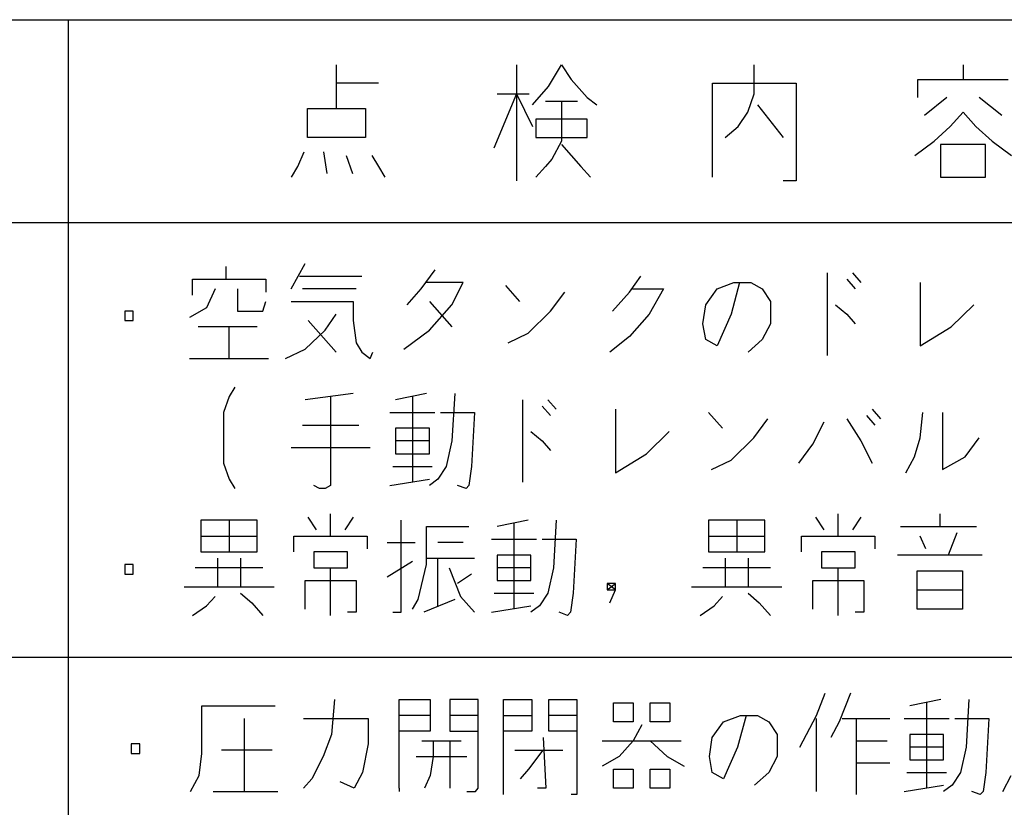
# Model space of a CAD drawing. Extents: x -4589 to -1384, y -12638 to -10377.
# Drawn here: x -3797 to -3763, y -11612 to -11585 of the extents above; entities that cross this region are included whole.
import ezdxf

# ---------------------------------------------------------------- set-up
doc = ezdxf.new("R2010")
doc.units = 0
doc.header["$MEASUREMENT"] = 0
doc.layers.get('0').update_dxf_attribs({"linetype": 'CONTINUOUS'})
doc.layers.add('1', color=7, linetype='CONTINUOUS')

# ---------------------------------------------------------------- blocks, each defined once
blk = doc.blocks.new('CLP37C_14_66A')
at = {"layer": '1', "color": 2, "linetype": 'CONTINUOUS'}
for p, q in [((-3835.652, -11584.817), (-3740.652, -11584.817)), ((-3795.652, -11584.817), (-3795.652, -11640.817)), ((-3786.397, -11587.003), (-3786.397, -11586.378)), ((-3780.197, -11586.378), (-3780.197, -11587.378)), ((-3779.086, -11587.128), (-3778.641, -11586.378)), ((-3778.641, -11586.378), (-3778.308, -11586.878)), ((-3771.997, -11587.378), (-3771.997, -11586.378)), ((-3764.797, -11586.378), (-3764.797, -11586.878)), ((-3786.397, -11587.878), (-3786.397, -11587.003)), ((-3784.952, -11587.003), (-3786.397, -11587.003)), ((-3778.308, -11586.878), (-3777.752, -11587.503)), ((-3773.441, -11590.253), (-3773.441, -11587.003)), ((-3773.441, -11587.003), (-3770.552, -11587.003)), ((-3770.552, -11587.003), (-3770.552, -11590.378)), ((-3766.352, -11587.503), (-3766.352, -11586.878)), ((-3766.352, -11586.878), (-3764.797, -11586.878)), ((-3764.797, -11586.878), (-3763.241, -11586.878)), ((-3779.641, -11587.753), (-3779.086, -11587.128)), ((-3780.197, -11587.378), (-3780.975, -11589.253)), ((-3780.863, -11587.378), (-3780.197, -11587.378)), ((-3780.197, -11587.378), (-3779.641, -11588.503)), ((-3780.197, -11587.378), (-3780.197, -11590.378)), ((-3780.197, -11587.378), (-3779.752, -11587.378)), ((-3779.197, -11587.628), (-3778.641, -11587.628)), ((-3778.641, -11587.628), (-3778.641, -11589.003)), ((-3778.641, -11587.628), (-3778.086, -11587.628)), ((-3777.752, -11587.503), (-3777.419, -11587.753)), ((-3772.219, -11588.003), (-3771.997, -11587.378)), ((-3765.352, -11587.503), (-3766.13, -11588.128)), ((-3763.463, -11588.128), (-3764.241, -11587.503)), ((-3787.397, -11588.878), (-3787.397, -11587.878)), ((-3787.397, -11587.878), (-3786.397, -11587.878)), ((-3786.397, -11587.878), (-3785.397, -11587.878)), ((-3785.397, -11587.878), (-3785.397, -11588.878)), ((-3772.552, -11588.503), (-3772.219, -11588.003)), ((-3771.886, -11587.753), (-3770.997, -11588.878)), ((-3765.241, -11588.503), (-3764.797, -11588.003)), ((-3764.797, -11588.003), (-3764.352, -11588.503)), ((-3779.53, -11588.253), (-3779.53, -11588.878)), ((-3777.752, -11588.253), (-3779.53, -11588.253)), ((-3777.752, -11588.878), (-3777.752, -11588.253)), ((-3772.997, -11588.878), (-3772.552, -11588.503)), ((-3765.797, -11589.003), (-3765.241, -11588.503)), ((-3764.352, -11588.503), (-3763.797, -11589.003)), ((-3785.397, -11588.878), (-3787.397, -11588.878)), ((-3779.53, -11588.878), (-3777.752, -11588.878)), ((-3778.641, -11589.003), (-3778.975, -11589.628)), ((-3766.463, -11589.503), (-3765.797, -11589.003)), ((-3763.797, -11589.003), (-3763.13, -11589.503)), ((-3787.73, -11589.878), (-3787.508, -11589.378)), ((-3786.841, -11589.378), (-3786.73, -11590.128)), ((-3778.641, -11589.128), (-3777.975, -11589.878)), ((-3764.019, -11589.128), (-3765.575, -11589.128)), ((-3765.575, -11589.128), (-3765.575, -11590.253)), ((-3764.019, -11590.253), (-3764.019, -11589.128)), ((-3786.063, -11589.503), (-3785.841, -11590.128)), ((-3785.175, -11589.503), (-3784.952, -11589.878)), ((-3778.975, -11589.628), (-3779.197, -11589.878)), ((-3787.952, -11590.253), (-3787.73, -11589.878)), ((-3784.952, -11589.878), (-3784.73, -11590.253)), ((-3779.197, -11589.878), (-3779.53, -11590.253)), ((-3777.975, -11589.878), (-3777.641, -11590.253)), ((-3770.552, -11590.378), (-3770.997, -11590.378)), ((-3765.575, -11590.253), (-3764.019, -11590.253)), ((-3815.652, -11591.817), (-3740.652, -11591.817)), ((-3790.196, -11593.775), (-3790.196, -11593.338)), ((-3787.96, -11594.103), (-3787.474, -11593.228)), ((-3783.002, -11593.447), (-3783.488, -11594.103)), ((-3791.363, -11594.322), (-3791.363, -11593.775)), ((-3791.363, -11593.775), (-3790.196, -11593.775)), ((-3790.196, -11593.775), (-3788.835, -11593.775)), ((-3788.835, -11593.775), (-3788.835, -11594.213)), ((-3787.668, -11593.666), (-3785.529, -11593.666)), ((-3776.293, -11594.213), (-3775.904, -11593.666)), ((-3769.488, -11593.557), (-3769.488, -11596.4)), ((-3768.807, -11593.775), (-3768.515, -11594.103)), ((-3768.613, -11593.557), (-3768.321, -11593.885)), ((-3790.585, -11594.103), (-3790.877, -11594.76)), ((-3789.807, -11594.103), (-3789.807, -11594.869)), ((-3785.724, -11594.103), (-3787.571, -11594.103)), ((-3783.488, -11594.103), (-3783.974, -11594.65)), ((-3782.029, -11593.885), (-3783.293, -11593.885)), ((-3782.418, -11594.65), (-3782.029, -11593.885)), ((-3780.571, -11593.994), (-3780.085, -11594.541)), ((-3776.196, -11594.103), (-3775.127, -11594.103)), ((-3775.127, -11594.103), (-3775.613, -11594.978)), ((-3773.668, -11594.65), (-3773.279, -11594.103)), ((-3773.279, -11594.103), (-3772.696, -11593.885)), ((-3772.502, -11593.885), (-3772.793, -11594.978)), ((-3772.696, -11593.885), (-3772.502, -11593.885)), ((-3772.502, -11593.885), (-3772.113, -11593.885)), ((-3772.113, -11593.885), (-3771.724, -11594.103)), ((-3771.724, -11594.103), (-3771.432, -11594.541)), ((-3766.279, -11593.885), (-3766.279, -11596.072)), ((-3779.015, -11594.869), (-3778.529, -11594.213)), ((-3776.877, -11594.869), (-3776.293, -11594.213)), ((-3790.877, -11594.76), (-3791.46, -11595.088)), ((-3788.932, -11594.869), (-3788.835, -11594.541)), ((-3787.96, -11594.541), (-3785.821, -11594.541)), ((-3785.821, -11594.541), (-3785.821, -11595.197)), ((-3783.196, -11594.541), (-3782.418, -11595.416)), ((-3783.196, -11595.525), (-3782.418, -11594.65)), ((-3773.765, -11595.307), (-3773.668, -11594.65)), ((-3771.432, -11594.541), (-3771.432, -11595.307)), ((-3769.196, -11594.65), (-3768.807, -11594.978)), ((-3765.21, -11595.416), (-3764.432, -11594.65)), ((-3793.404, -11594.869), (-3793.696, -11594.869)), ((-3793.696, -11594.869), (-3793.696, -11595.197)), ((-3793.404, -11595.197), (-3793.404, -11594.869)), ((-3789.807, -11594.869), (-3788.932, -11594.869)), ((-3786.793, -11595.525), (-3786.404, -11594.978)), ((-3779.793, -11595.635), (-3779.015, -11594.869)), ((-3775.613, -11594.978), (-3776.293, -11595.744)), ((-3772.793, -11594.978), (-3773.279, -11596.072)), ((-3768.807, -11594.978), (-3768.515, -11595.307)), ((-3793.696, -11595.197), (-3793.404, -11595.197)), ((-3790.099, -11595.416), (-3791.168, -11595.416)), ((-3790.099, -11596.51), (-3790.099, -11595.416)), ((-3789.127, -11595.416), (-3790.099, -11595.416)), ((-3786.404, -11596.291), (-3787.377, -11595.197)), ((-3785.821, -11595.197), (-3785.724, -11595.963)), ((-3773.668, -11595.853), (-3773.765, -11595.307)), ((-3771.432, -11595.307), (-3771.724, -11595.853)), ((-3766.279, -11596.072), (-3765.21, -11595.416)), ((-3787.474, -11596.182), (-3786.793, -11595.525)), ((-3784.071, -11596.182), (-3783.196, -11595.525)), ((-3780.474, -11595.963), (-3779.793, -11595.635)), ((-3776.293, -11595.744), (-3776.974, -11596.291)), ((-3785.724, -11595.963), (-3785.529, -11596.291)), ((-3773.279, -11596.072), (-3773.668, -11595.853)), ((-3771.724, -11595.853), (-3772.21, -11596.291)), ((-3791.46, -11596.51), (-3790.099, -11596.51)), ((-3790.099, -11596.51), (-3788.738, -11596.51)), ((-3788.154, -11596.51), (-3787.474, -11596.182)), ((-3785.529, -11596.291), (-3785.238, -11596.51)), ((-3785.238, -11596.51), (-3785.14, -11596.291)), ((-3789.904, -11597.494), (-3790.099, -11597.822)), ((-3790.099, -11597.822), (-3790.293, -11598.369)), ((-3785.821, -11597.713), (-3787.474, -11597.932)), ((-3786.599, -11597.822), (-3786.599, -11600.885)), ((-3783.293, -11597.713), (-3784.363, -11597.932)), ((-3783.779, -11597.822), (-3783.779, -11600.775)), ((-3782.321, -11597.713), (-3782.418, -11599.353)), ((-3779.988, -11597.932), (-3779.988, -11600.775)), ((-3779.307, -11598.15), (-3779.015, -11598.478)), ((-3779.113, -11597.932), (-3778.821, -11598.26)), ((-3790.293, -11598.369), (-3790.293, -11600.119)), ((-3784.557, -11598.369), (-3783.002, -11598.369)), ((-3782.807, -11598.369), (-3781.64, -11598.369)), ((-3781.64, -11598.369), (-3781.738, -11600.228)), ((-3776.779, -11598.26), (-3776.779, -11600.447)), ((-3773.571, -11598.369), (-3773.085, -11598.916)), ((-3768.127, -11598.478), (-3767.835, -11598.807)), ((-3767.932, -11598.26), (-3767.64, -11598.588)), ((-3766.279, -11599.244), (-3766.182, -11598.369)), ((-3765.502, -11598.369), (-3765.502, -11600.338)), ((-3787.571, -11598.807), (-3785.627, -11598.807)), ((-3772.015, -11599.244), (-3771.529, -11598.588)), ((-3769.974, -11599.463), (-3769.585, -11598.697)), ((-3768.807, -11598.588), (-3768.321, -11599.353)), ((-3783.196, -11598.916), (-3784.363, -11598.916)), ((-3784.363, -11598.916), (-3784.363, -11599.353)), ((-3783.196, -11599.353), (-3783.196, -11598.916)), ((-3779.696, -11599.025), (-3779.307, -11599.353)), ((-3775.71, -11599.791), (-3774.932, -11599.025)), ((-3783.196, -11599.353), (-3784.363, -11599.353)), ((-3784.363, -11599.353), (-3784.363, -11599.791)), ((-3783.196, -11599.791), (-3783.196, -11599.353)), ((-3782.418, -11599.353), (-3782.613, -11600.228)), ((-3779.307, -11599.353), (-3779.015, -11599.682)), ((-3772.793, -11600.01), (-3772.015, -11599.244)), ((-3770.46, -11600.119), (-3769.974, -11599.463)), ((-3768.321, -11599.353), (-3767.932, -11600.119)), ((-3766.474, -11599.9), (-3766.279, -11599.244)), ((-3764.724, -11599.9), (-3764.238, -11599.244)), ((-3787.96, -11599.572), (-3785.238, -11599.572)), ((-3784.363, -11599.791), (-3783.196, -11599.791)), ((-3776.779, -11600.447), (-3775.71, -11599.791)), ((-3766.765, -11600.447), (-3766.474, -11599.9)), ((-3765.502, -11600.338), (-3764.724, -11599.9)), ((-3790.293, -11600.119), (-3790.099, -11600.666)), ((-3784.46, -11600.228), (-3783.099, -11600.228)), ((-3782.613, -11600.228), (-3782.904, -11600.666)), ((-3781.738, -11600.228), (-3781.835, -11600.885)), ((-3773.474, -11600.338), (-3772.793, -11600.01)), ((-3790.099, -11600.666), (-3789.904, -11600.994)), ((-3786.988, -11600.994), (-3787.182, -11600.885)), ((-3786.599, -11600.885), (-3786.793, -11600.994)), ((-3784.557, -11600.885), (-3783.196, -11600.666)), ((-3782.904, -11600.666), (-3783.196, -11600.885)), ((-3781.932, -11600.994), (-3782.224, -11600.885)), ((-3781.835, -11600.885), (-3781.932, -11600.994)), ((-3786.793, -11600.994), (-3786.988, -11600.994)), ((-3786.599, -11602.635), (-3786.599, -11601.869)), ((-3769.099, -11602.635), (-3769.099, -11601.869)), ((-3765.599, -11601.869), (-3765.599, -11602.307)), ((-3791.071, -11602.088), (-3791.071, -11602.635)), ((-3790.099, -11602.088), (-3791.071, -11602.088)), ((-3789.127, -11602.088), (-3790.099, -11602.088)), ((-3790.099, -11602.088), (-3790.099, -11603.182)), ((-3789.127, -11602.635), (-3789.127, -11602.088)), ((-3787.085, -11602.416), (-3787.377, -11601.978)), ((-3785.821, -11601.978), (-3786.113, -11602.416)), ((-3784.168, -11605.26), (-3784.168, -11602.088)), ((-3779.793, -11602.088), (-3780.863, -11602.307)), ((-3780.279, -11602.197), (-3780.279, -11605.15)), ((-3778.821, -11602.088), (-3778.918, -11603.728)), ((-3773.571, -11602.088), (-3773.571, -11602.635)), ((-3772.599, -11602.088), (-3773.571, -11602.088)), ((-3771.627, -11602.088), (-3772.599, -11602.088)), ((-3772.599, -11602.088), (-3772.599, -11603.182)), ((-3771.627, -11602.635), (-3771.627, -11602.088)), ((-3769.585, -11602.416), (-3769.877, -11601.978)), ((-3768.321, -11601.978), (-3768.613, -11602.416)), ((-3783.293, -11602.307), (-3781.835, -11602.307)), ((-3783.293, -11603.4), (-3783.293, -11602.307)), ((-3766.96, -11602.307), (-3765.599, -11602.307)), ((-3765.599, -11602.307), (-3764.335, -11602.307)), ((-3765.015, -11602.525), (-3765.307, -11603.291)), ((-3791.071, -11602.635), (-3789.127, -11602.635)), ((-3791.071, -11602.635), (-3791.071, -11603.182)), ((-3789.127, -11603.182), (-3789.127, -11602.635)), ((-3787.863, -11603.182), (-3787.863, -11602.635)), ((-3787.863, -11602.635), (-3786.599, -11602.635)), ((-3786.599, -11602.635), (-3785.335, -11602.635)), ((-3785.335, -11602.635), (-3785.335, -11603.072)), ((-3784.654, -11602.853), (-3783.682, -11602.853)), ((-3782.029, -11602.853), (-3782.904, -11602.853)), ((-3781.057, -11602.744), (-3779.502, -11602.744)), ((-3779.307, -11602.744), (-3778.14, -11602.744)), ((-3778.14, -11602.744), (-3778.238, -11604.603)), ((-3773.571, -11602.635), (-3771.627, -11602.635)), ((-3773.571, -11602.635), (-3773.571, -11603.182)), ((-3771.627, -11603.182), (-3771.627, -11602.635)), ((-3770.363, -11603.182), (-3770.363, -11602.635)), ((-3770.363, -11602.635), (-3769.099, -11602.635)), ((-3769.099, -11602.635), (-3767.835, -11602.635)), ((-3767.835, -11602.635), (-3767.835, -11603.072)), ((-3766.085, -11603.072), (-3766.279, -11602.635)), ((-3791.071, -11603.182), (-3790.099, -11603.182)), ((-3790.099, -11603.182), (-3789.127, -11603.182)), ((-3786.015, -11603.182), (-3787.182, -11603.182)), ((-3787.182, -11603.182), (-3787.182, -11603.728)), ((-3786.015, -11603.728), (-3786.015, -11603.182)), ((-3779.696, -11603.291), (-3780.863, -11603.291)), ((-3780.863, -11603.291), (-3780.863, -11603.728)), ((-3779.696, -11603.728), (-3779.696, -11603.291)), ((-3773.571, -11603.182), (-3772.599, -11603.182)), ((-3772.599, -11603.182), (-3771.627, -11603.182)), ((-3768.515, -11603.182), (-3769.682, -11603.182)), ((-3769.682, -11603.182), (-3769.682, -11603.728)), ((-3768.515, -11603.728), (-3768.515, -11603.182)), ((-3765.307, -11603.291), (-3767.057, -11603.291)), ((-3764.14, -11603.291), (-3765.307, -11603.291)), ((-3793.404, -11603.619), (-3793.696, -11603.619)), ((-3793.696, -11603.619), (-3793.696, -11603.947)), ((-3793.404, -11603.947), (-3793.404, -11603.619)), ((-3790.488, -11604.385), (-3790.488, -11603.4)), ((-3789.71, -11603.4), (-3789.71, -11604.385)), ((-3783.779, -11603.51), (-3784.654, -11604.057)), ((-3783.585, -11604.822), (-3783.293, -11603.619)), ((-3783.293, -11603.619), (-3783.293, -11603.4)), ((-3783.293, -11603.4), (-3782.904, -11603.4)), ((-3782.904, -11605.041), (-3782.904, -11603.4)), ((-3782.904, -11603.4), (-3781.64, -11603.4)), ((-3772.988, -11604.385), (-3772.988, -11603.4)), ((-3772.21, -11603.4), (-3772.21, -11604.385)), ((-3793.696, -11603.947), (-3793.404, -11603.947)), ((-3788.932, -11603.728), (-3791.265, -11603.728)), ((-3787.182, -11603.728), (-3786.599, -11603.728)), ((-3786.599, -11605.369), (-3786.599, -11603.728)), ((-3786.599, -11603.728), (-3786.015, -11603.728)), ((-3782.515, -11603.728), (-3782.127, -11604.713)), ((-3781.738, -11603.947), (-3782.224, -11604.275)), ((-3779.696, -11603.728), (-3780.863, -11603.728)), ((-3780.863, -11603.728), (-3780.863, -11604.166)), ((-3779.696, -11604.166), (-3779.696, -11603.728)), ((-3778.918, -11603.728), (-3779.113, -11604.603)), ((-3771.432, -11603.728), (-3773.765, -11603.728)), ((-3769.682, -11603.728), (-3769.099, -11603.728)), ((-3769.099, -11605.369), (-3769.099, -11603.728)), ((-3769.099, -11603.728), (-3768.515, -11603.728)), ((-3766.377, -11603.838), (-3764.821, -11603.838)), ((-3766.377, -11604.494), (-3766.377, -11603.838)), ((-3764.821, -11603.838), (-3764.821, -11604.494)), ((-3787.474, -11605.15), (-3787.474, -11604.166)), ((-3787.474, -11604.166), (-3785.724, -11604.166)), ((-3785.724, -11604.166), (-3785.724, -11605.26)), ((-3780.863, -11604.166), (-3779.696, -11604.166)), ((-3776.779, -11604.275), (-3777.071, -11604.275)), ((-3777.071, -11604.275), (-3777.071, -11604.494)), ((-3776.779, -11604.494), (-3777.071, -11604.275)), ((-3777.071, -11604.494), (-3776.779, -11604.275)), ((-3776.779, -11604.494), (-3776.779, -11604.275)), ((-3769.974, -11605.15), (-3769.974, -11604.166)), ((-3769.974, -11604.166), (-3768.224, -11604.166)), ((-3768.224, -11604.166), (-3768.224, -11605.26)), ((-3791.654, -11604.385), (-3790.488, -11604.385)), ((-3790.488, -11604.385), (-3789.71, -11604.385)), ((-3789.71, -11604.385), (-3788.543, -11604.385)), ((-3789.71, -11604.603), (-3789.321, -11604.932)), ((-3780.96, -11604.603), (-3779.599, -11604.603)), ((-3779.113, -11604.603), (-3779.404, -11605.041)), ((-3778.238, -11604.603), (-3778.335, -11605.26)), ((-3777.071, -11604.494), (-3776.779, -11604.494)), ((-3776.974, -11604.932), (-3776.779, -11604.494)), ((-3774.154, -11604.385), (-3772.988, -11604.385)), ((-3772.988, -11604.385), (-3772.21, -11604.385)), ((-3772.21, -11604.385), (-3771.043, -11604.385)), ((-3772.21, -11604.603), (-3771.821, -11604.932)), ((-3766.377, -11605.15), (-3766.377, -11604.494)), ((-3766.377, -11604.494), (-3764.821, -11604.494)), ((-3764.821, -11604.494), (-3764.821, -11605.15)), ((-3790.877, -11605.041), (-3790.585, -11604.713)), ((-3789.321, -11604.932), (-3788.932, -11605.369)), ((-3783.779, -11605.15), (-3783.585, -11604.822)), ((-3782.321, -11604.822), (-3783.39, -11605.26)), ((-3782.127, -11604.713), (-3781.64, -11605.26)), ((-3773.377, -11605.041), (-3773.085, -11604.713)), ((-3771.821, -11604.932), (-3771.432, -11605.369)), ((-3791.363, -11605.369), (-3790.877, -11605.041)), ((-3785.724, -11605.26), (-3786.015, -11605.26)), ((-3784.46, -11605.26), (-3784.168, -11605.26)), ((-3781.057, -11605.26), (-3779.696, -11605.041)), ((-3779.404, -11605.041), (-3779.696, -11605.26)), ((-3778.432, -11605.369), (-3778.724, -11605.26)), ((-3778.335, -11605.26), (-3778.432, -11605.369)), ((-3773.863, -11605.369), (-3773.377, -11605.041)), ((-3768.224, -11605.26), (-3768.515, -11605.26)), ((-3764.821, -11605.15), (-3766.377, -11605.15)), ((-3815.652, -11606.817), (-3740.652, -11606.817)), ((-3786.471, -11608.273), (-3786.568, -11609.476)), ((-3784.235, -11608.273), (-3783.165, -11608.273)), ((-3784.235, -11608.82), (-3784.235, -11608.273)), ((-3783.165, -11608.273), (-3783.165, -11608.82)), ((-3781.512, -11608.273), (-3782.485, -11608.273)), ((-3782.485, -11608.273), (-3782.485, -11608.82)), ((-3781.512, -11608.82), (-3781.512, -11608.273)), ((-3780.637, -11608.273), (-3779.665, -11608.273)), ((-3780.637, -11608.82), (-3780.637, -11608.273)), ((-3779.665, -11608.273), (-3779.665, -11608.82)), ((-3779.082, -11608.273), (-3778.11, -11608.273)), ((-3779.082, -11608.82), (-3779.082, -11608.273)), ((-3778.11, -11608.273), (-3778.11, -11608.82)), ((-3776.846, -11609.039), (-3776.846, -11608.383)), ((-3776.846, -11608.383), (-3776.165, -11608.383)), ((-3776.165, -11608.383), (-3776.165, -11609.039)), ((-3775.582, -11609.039), (-3775.582, -11608.383)), ((-3775.582, -11608.383), (-3774.901, -11608.383)), ((-3774.901, -11608.383), (-3774.901, -11609.039)), ((-3769.846, -11608.82), (-3769.554, -11608.054)), ((-3768.679, -11608.054), (-3769.068, -11609.039)), ((-3765.568, -11608.273), (-3766.637, -11608.492)), ((-3766.054, -11608.383), (-3766.054, -11611.336)), ((-3764.596, -11608.273), (-3764.693, -11609.914)), ((-3791.04, -11610.133), (-3791.04, -11608.492)), ((-3791.04, -11608.492), (-3788.512, -11608.492)), ((-3789.582, -11608.929), (-3789.582, -11611.445)), ((-3787.54, -11608.929), (-3785.304, -11608.929)), ((-3785.304, -11608.929), (-3785.304, -11609.804)), ((-3784.137, -11608.82), (-3784.235, -11608.82)), ((-3784.235, -11609.367), (-3784.235, -11608.82)), ((-3783.165, -11608.82), (-3784.137, -11608.82)), ((-3783.165, -11608.82), (-3783.165, -11609.367)), ((-3781.512, -11608.82), (-3782.485, -11608.82)), ((-3782.485, -11608.82), (-3782.485, -11609.367)), ((-3781.512, -11609.367), (-3781.512, -11608.82)), ((-3780.637, -11608.82), (-3779.665, -11608.82)), ((-3780.637, -11609.367), (-3780.637, -11608.82)), ((-3779.665, -11608.82), (-3779.665, -11609.367)), ((-3778.11, -11608.82), (-3779.082, -11608.82)), ((-3779.082, -11609.367), (-3779.082, -11608.82)), ((-3778.11, -11608.82), (-3778.11, -11609.367)), ((-3776.165, -11609.039), (-3776.846, -11609.039)), ((-3774.901, -11609.039), (-3775.582, -11609.039)), ((-3773.443, -11609.586), (-3773.054, -11609.039)), ((-3773.054, -11609.039), (-3772.471, -11608.82)), ((-3772.276, -11608.82), (-3772.568, -11609.914)), ((-3772.471, -11608.82), (-3772.276, -11608.82)), ((-3772.276, -11608.82), (-3771.887, -11608.82)), ((-3771.887, -11608.82), (-3771.499, -11609.039)), ((-3771.499, -11609.039), (-3771.207, -11609.476)), ((-3770.429, -11609.914), (-3769.846, -11608.82)), ((-3769.846, -11611.445), (-3769.846, -11608.929)), ((-3769.068, -11609.039), (-3769.36, -11609.586)), ((-3768.971, -11608.929), (-3768.485, -11608.929)), ((-3768.485, -11608.929), (-3768.485, -11609.695)), ((-3768.485, -11608.929), (-3767.318, -11608.929)), ((-3766.832, -11608.929), (-3765.276, -11608.929)), ((-3765.082, -11608.929), (-3763.915, -11608.929)), ((-3763.915, -11608.929), (-3764.012, -11610.789)), ((-3784.235, -11611.336), (-3784.235, -11609.367)), ((-3784.137, -11609.367), (-3784.235, -11609.367)), ((-3783.165, -11609.367), (-3784.137, -11609.367)), ((-3782.485, -11609.367), (-3781.512, -11609.367)), ((-3781.512, -11611.336), (-3781.512, -11609.367)), ((-3780.637, -11611.554), (-3780.637, -11609.367)), ((-3779.665, -11609.367), (-3780.637, -11609.367)), ((-3778.11, -11609.367), (-3779.082, -11609.367)), ((-3778.11, -11609.367), (-3778.11, -11611.554)), ((-3775.874, -11609.148), (-3776.165, -11609.695)), ((-3786.568, -11609.476), (-3786.86, -11610.242)), ((-3783.457, -11609.695), (-3783.068, -11609.695)), ((-3783.068, -11609.695), (-3783.068, -11610.242)), ((-3783.068, -11609.695), (-3782.485, -11609.695)), ((-3782.485, -11609.695), (-3782.485, -11611.336)), ((-3782.485, -11609.695), (-3782.096, -11609.695)), ((-3779.276, -11609.586), (-3779.179, -11611.336)), ((-3777.235, -11609.695), (-3776.165, -11609.695)), ((-3776.165, -11609.695), (-3776.651, -11610.242)), ((-3776.165, -11609.695), (-3775.582, -11609.695)), ((-3775.582, -11609.695), (-3774.999, -11610.242)), ((-3775.582, -11609.695), (-3774.512, -11609.695)), ((-3773.54, -11610.242), (-3773.443, -11609.586)), ((-3771.207, -11609.476), (-3771.207, -11610.242)), ((-3768.485, -11609.695), (-3767.415, -11609.695)), ((-3768.485, -11609.695), (-3768.485, -11610.461)), ((-3765.471, -11609.476), (-3766.637, -11609.476)), ((-3766.637, -11609.476), (-3766.637, -11609.914)), ((-3765.471, -11609.914), (-3765.471, -11609.476)), ((-3793.179, -11609.804), (-3793.471, -11609.804)), ((-3793.471, -11609.804), (-3793.471, -11610.133)), ((-3793.179, -11610.133), (-3793.179, -11609.804)), ((-3788.61, -11610.023), (-3790.36, -11610.023)), ((-3785.304, -11609.804), (-3785.499, -11610.789)), ((-3780.249, -11610.023), (-3779.276, -11610.023)), ((-3779.762, -11610.679), (-3779.276, -11610.023)), ((-3779.276, -11610.023), (-3778.596, -11610.023)), ((-3772.568, -11609.914), (-3773.054, -11611.008)), ((-3765.471, -11609.914), (-3766.637, -11609.914)), ((-3766.637, -11609.914), (-3766.637, -11610.351)), ((-3765.471, -11610.351), (-3765.471, -11609.914)), ((-3764.693, -11609.914), (-3764.887, -11610.789)), ((-3793.471, -11610.133), (-3793.179, -11610.133)), ((-3791.137, -11610.898), (-3791.04, -11610.133)), ((-3786.86, -11610.242), (-3787.249, -11611.008)), ((-3783.651, -11610.242), (-3783.068, -11610.242)), ((-3783.068, -11610.242), (-3783.165, -11610.898)), ((-3783.068, -11610.242), (-3781.999, -11610.242)), ((-3781.999, -11610.242), (-3781.901, -11610.242)), ((-3776.651, -11610.242), (-3777.235, -11610.57)), ((-3774.999, -11610.242), (-3774.415, -11610.57)), ((-3773.443, -11610.789), (-3773.54, -11610.242)), ((-3771.207, -11610.242), (-3771.499, -11610.789)), ((-3766.637, -11610.351), (-3765.471, -11610.351)), ((-3780.054, -11611.008), (-3779.762, -11610.679)), ((-3776.846, -11611.336), (-3776.846, -11610.679)), ((-3776.846, -11610.679), (-3776.165, -11610.679)), ((-3776.165, -11610.679), (-3776.165, -11611.336)), ((-3775.582, -11611.336), (-3775.582, -11610.679)), ((-3775.582, -11610.679), (-3774.901, -11610.679)), ((-3774.901, -11610.679), (-3774.901, -11611.336)), ((-3768.485, -11610.461), (-3767.318, -11610.461)), ((-3768.485, -11610.461), (-3768.485, -11611.554)), ((-3791.429, -11611.445), (-3791.137, -11610.898)), ((-3787.249, -11611.008), (-3787.54, -11611.336)), ((-3785.499, -11610.789), (-3785.79, -11611.336)), ((-3783.165, -11610.898), (-3783.36, -11611.336)), ((-3773.054, -11611.008), (-3773.443, -11610.789)), ((-3771.499, -11610.789), (-3771.985, -11611.226)), ((-3766.735, -11610.789), (-3765.374, -11610.789)), ((-3764.887, -11610.789), (-3765.179, -11611.226)), ((-3764.012, -11610.789), (-3764.11, -11611.445)), ((-3763.429, -11611.445), (-3763.137, -11610.898)), ((-3790.651, -11611.445), (-3789.582, -11611.445)), ((-3789.582, -11611.445), (-3788.415, -11611.445)), ((-3785.79, -11611.336), (-3786.276, -11611.117)), ((-3784.235, -11611.336), (-3784.235, -11611.445)), ((-3781.901, -11611.445), (-3781.61, -11611.445)), ((-3781.61, -11611.445), (-3781.512, -11611.336)), ((-3779.179, -11611.336), (-3779.471, -11611.336)), ((-3776.165, -11611.336), (-3776.846, -11611.336)), ((-3774.901, -11611.336), (-3775.582, -11611.336)), ((-3766.832, -11611.445), (-3765.471, -11611.226)), ((-3765.179, -11611.226), (-3765.471, -11611.445)), ((-3764.207, -11611.554), (-3764.499, -11611.445)), ((-3764.11, -11611.445), (-3764.207, -11611.554)), ((-3778.11, -11611.554), (-3778.304, -11611.554))]:
    blk.add_line(p, q, dxfattribs=at)

msp = doc.modelspace()

# ---------------------------------------------------------------- block references
msp.add_blockref('CLP37C_14_66A', (0, 0))

doc.saveas('drawing.dxf')
